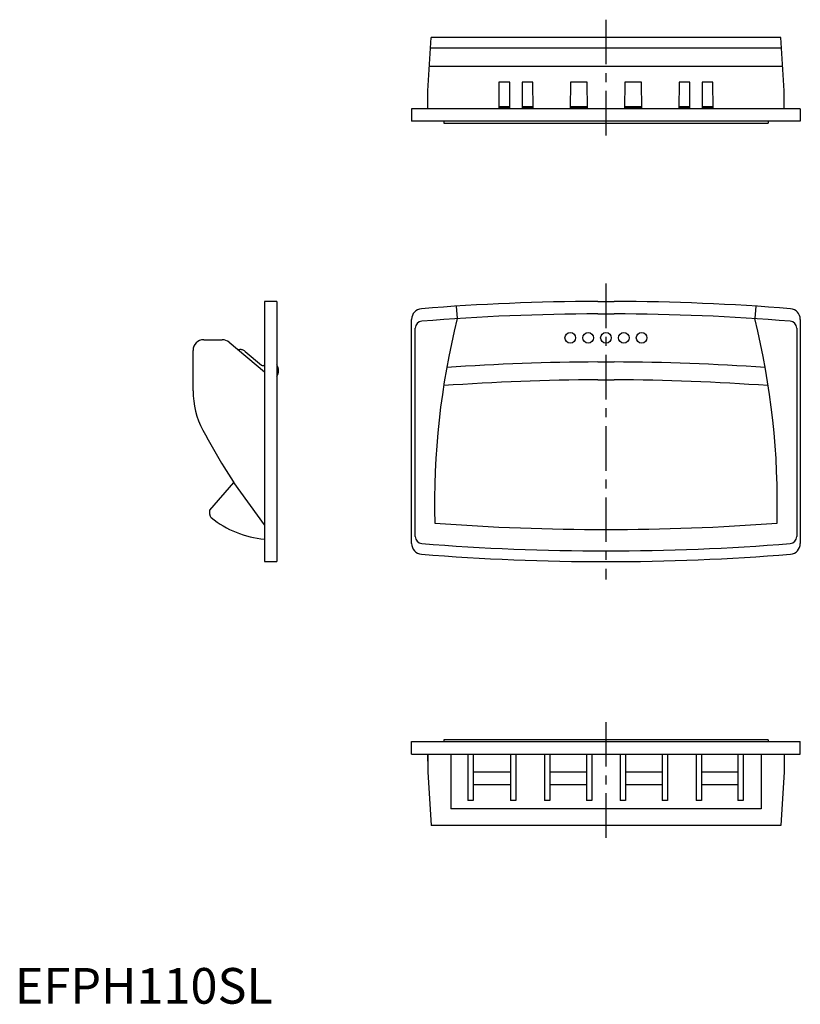
# Model space of a CAD drawing. Extents: x 1 to 220, y 0 to 276.
import ezdxf

# ---------------------------------------------------------------- set-up
doc = ezdxf.new("R2010")
doc.units = 0
doc.header["$LTSCALE"] = 10
doc.linetypes.add('CENTER', pattern=[2, 1.25, -0.25, 0.25, -0.25])
doc.layers.get('0').update_dxf_attribs({"linetype": 'CONTINUOUS'})
doc.layers.add('1', color=1, linetype='CENTER')
doc.layers.add('3', color=3, linetype='CONTINUOUS')
doc.styles.add('STANDARD1', font='txt')

msp = doc.modelspace()

# ---------------------------------------------------------------- linework, layer by layer
for p, q in [((115.79, 256), (116.79, 271)), ((214.79, 271), (116.79, 271)), ((215.79, 256), (214.79, 271)), ((135.79, 258.49), (135.71, 251)), ((138.79, 258.49), (135.79, 258.49)), ((138.79, 251), (138.79, 258.49)), ((142.29, 258.49), (142.29, 251)), ((145.28, 258.49), (142.29, 258.49)), ((145.36, 251), (145.28, 258.49)), ((155.8, 258.49), (155.71, 251)), ((160.53, 258.49), (155.8, 258.49)), ((160.61, 251), (160.53, 258.49)), ((171.05, 258.49), (170.96, 251)), ((175.78, 258.49), (171.05, 258.49)), ((175.86, 251), (175.78, 258.49)), ((186.29, 258.49), (186.21, 251)), ((189.29, 258.49), (186.29, 258.49)), ((189.29, 251), (189.29, 258.49)), ((192.79, 258.49), (192.79, 251)), ((195.78, 258.49), (192.79, 258.49)), ((195.87, 251), (195.78, 258.49)), ((115.79, 251), (115.79, 256)), ((215.79, 251), (215.79, 256)), ((220.29, 251), (111.29, 251)), ((111.29, 251), (111.29, 247.5)), ((220.29, 251), (220.29, 247.5)), ((220.29, 247.5), (111.29, 247.5)), ((120.29, 247.5), (120.29, 247)), ((120.29, 247), (211.29, 247)), ((211.29, 247.5), (211.29, 247)), ((70, 197), (70, 124)), ((73.5, 197), (70, 197)), ((73.5, 197), (73.5, 124)), ((163.47, 197), (168.1, 197)), ((123.79, 195.64), (124.06, 192.15)), ((207.79, 195.64), (207.52, 192.15)), ((111.29, 129.05), (111.29, 191.95)), ((220.29, 191.95), (220.29, 129.05)), ((53, 186.23), (58.17, 186.23)), ((60.1, 185.53), (70, 177.24)), ((50, 171.92), (50, 183.23)), ((62.51, 183.5), (63.09, 183.5)), ((64.61, 182.95), (69.21, 179.09)), ((163.48, 180), (168.09, 180)), ((69.21, 179.09), (69.4, 179.02)), ((69.4, 179.02), (69.86, 179.02)), ((69.86, 179.02), (70, 179.17)), ((163.48, 175), (168.09, 175)), ((54.66, 138.44), (61.4, 146.19)), ((70, 134.31), (61.39, 146.2)), ((54.66, 137.25), (54.66, 138.44)), ((70, 124), (73.5, 124)), ((111.29, 70), (111.29, 73.5)), ((111.29, 73.5), (220.29, 73.5)), ((211.29, 74), (120.29, 74)), ((120.29, 74), (120.29, 73.5)), ((211.29, 74), (211.29, 73.5)), ((220.29, 70), (220.29, 73.5)), ((111.29, 70), (220.29, 70)), ((115.79, 70), (115.79, 65)), ((115.79, 68), (115.79, 70)), ((122.29, 70), (122.29, 54.66)), ((127.04, 70), (127.04, 57)), ((128.54, 70), (128.54, 57)), ((139.04, 70), (139.04, 57)), ((140.54, 70), (140.54, 57)), ((148.54, 70), (148.54, 57)), ((150.04, 70), (150.04, 57)), ((160.29, 70), (160.29, 57)), ((161.79, 70), (161.79, 57)), ((169.79, 70), (169.79, 57)), ((171.29, 70), (171.29, 57)), ((181.54, 70), (181.54, 57)), ((183.04, 70), (183.04, 57)), ((191.04, 70), (191.04, 57)), ((192.54, 70), (192.54, 57)), ((202.79, 70), (202.79, 57)), ((204.29, 70), (204.29, 57)), ((209.29, 70), (209.29, 54.66)), ((215.79, 70), (215.79, 65)), ((115.79, 65), (116.79, 50)), ((128.54, 65), (139.04, 65)), ((150.04, 65), (160.29, 65)), ((171.29, 65), (181.54, 65)), ((192.54, 65), (202.79, 65)), ((215.79, 65), (214.79, 50)), ((128.54, 57), (127.04, 57)), ((140.54, 57), (139.04, 57)), ((150.04, 57), (148.54, 57)), ((161.79, 57), (160.29, 57)), ((171.29, 57), (169.79, 57)), ((183.04, 57), (181.54, 57)), ((192.54, 57), (191.04, 57)), ((204.29, 57), (202.79, 57)), ((209.29, 54.66), (122.29, 54.66)), ((214.79, 50), (116.79, 50))]:
    msp.add_line(p, q)
msp.add_lwpolyline([(64.61, 182.95), (64.45, 183.08), (64.27, 183.19), (64.09, 183.28), (63.9, 183.36), (63.7, 183.42), (63.5, 183.47), (63.3, 183.5), (63.09, 183.5)])
for centre in [(155.79, 186.75), (160.79, 186.75), (165.79, 186.75), (170.79, 186.75), (175.79, 186.75)]:
    msp.add_circle(centre, 1.5)
for centre, radius, start, end in [((165.79, -453), 650, 90.20429, 94.56547), ((165.79, -453), 650, 85.43453, 89.79571), ((114.29, 191.95), 3, 94.5655, 180), ((217.29, 191.95), 3, 0, 85.4345), ((334.92, 140.07), 217.2, 166.1272, 181.3915), ((-3.35, 140.07), 217.2, 358.6085, 13.8728), ((53, 183.23), 3, 90, 180), ((58.17, 183.23), 3, 50.0555, 90), ((165.79, -453.06), 633.06, 90.20896, 94.04495), ((165.78, -453.06), 633.06, 85.95505, 89.79104), ((71, 177.54), 3, 326.4427, 33.5573), ((165.79, -453.08), 628.08, 90.21074, 94.15476), ((165.78, -453.08), 628.08, 85.84524, 89.78926), ((73.6, 171.92), 23.6, 180, 207.9545), ((221.46, 250.38), 190.99, 207.9545, 211.6016), ((220.98, 250.09), 190.42, 211.6012, 213.0618), ((55.84, 137.25), 1.18, 179.9999, 231.1746), ((72.52, 157.98), 27.79, 231.1747, 264.7922), ((165.79, 774), 641, 265.7055, 274.2945), ((114.29, 129.05), 3, 180, 265.4345), ((217.29, 129.05), 3, 274.5655, 0), ((165.79, 774), 650, 265.43453, 274.56547)]:
    msp.add_arc(centre, radius, start, end)
at = {"layer": '1'}
for p, q in [((165.79, 276), (165.79, 242)), ((165.79, 202), (165.79, 119)), ((165.79, 79), (165.79, 45))]:
    msp.add_line(p, q, dxfattribs=at)
at = {"layer": '3'}
for p, q in [((214.99, 268), (116.59, 268)), ((215.33, 262.83), (116.24, 262.83)), ((138.79, 251.6), (135.71, 251.6)), ((145.36, 251.6), (142.29, 251.6)), ((160.61, 251.6), (155.72, 251.6)), ((175.86, 251.6), (170.97, 251.6)), ((189.29, 251.6), (186.22, 251.6)), ((195.86, 251.6), (192.79, 251.6)), ((138.79, 251.14), (135.71, 251.14)), ((145.36, 251.14), (142.29, 251.14)), ((160.61, 251.14), (155.71, 251.14)), ((175.86, 251.14), (170.96, 251.14)), ((189.29, 251.14), (186.21, 251.14)), ((195.86, 251.14), (192.79, 251.14)), ((163.48, 193.5), (168.09, 193.5)), ((112.29, 131.06), (112.29, 189.44)), ((219.29, 189.44), (219.29, 131.06)), ((128.54, 61.5), (139.04, 61.5)), ((150.04, 61.5), (160.29, 61.5)), ((171.29, 61.5), (181.54, 61.5)), ((192.54, 61.5), (202.79, 61.5))]:
    msp.add_line(p, q, dxfattribs=at)
for centre, radius, start, end in [((165.79, -453), 646.5, 90.20429, 94.58321), ((165.79, -453), 646.5, 85.41679, 89.79571), ((114.29, 189.44), 2, 94.5832, 180), ((217.29, 189.44), 2, 0, 85.4168), ((114.29, 131.06), 2, 180, 265.4203), ((217.29, 131.06), 2, 274.5797, 0), ((165.79, 774), 647, 265.42035, 274.57965)]:
    msp.add_arc(centre, radius, start, end, dxfattribs=at)

# ---------------------------------------------------------------- texts
at = {"color": 3, "style": 'STANDARD1'}
msp.add_text('EFPH110SL', height=10, dxfattribs=at).set_placement((0, 0))

doc.saveas('drawing.dxf')
